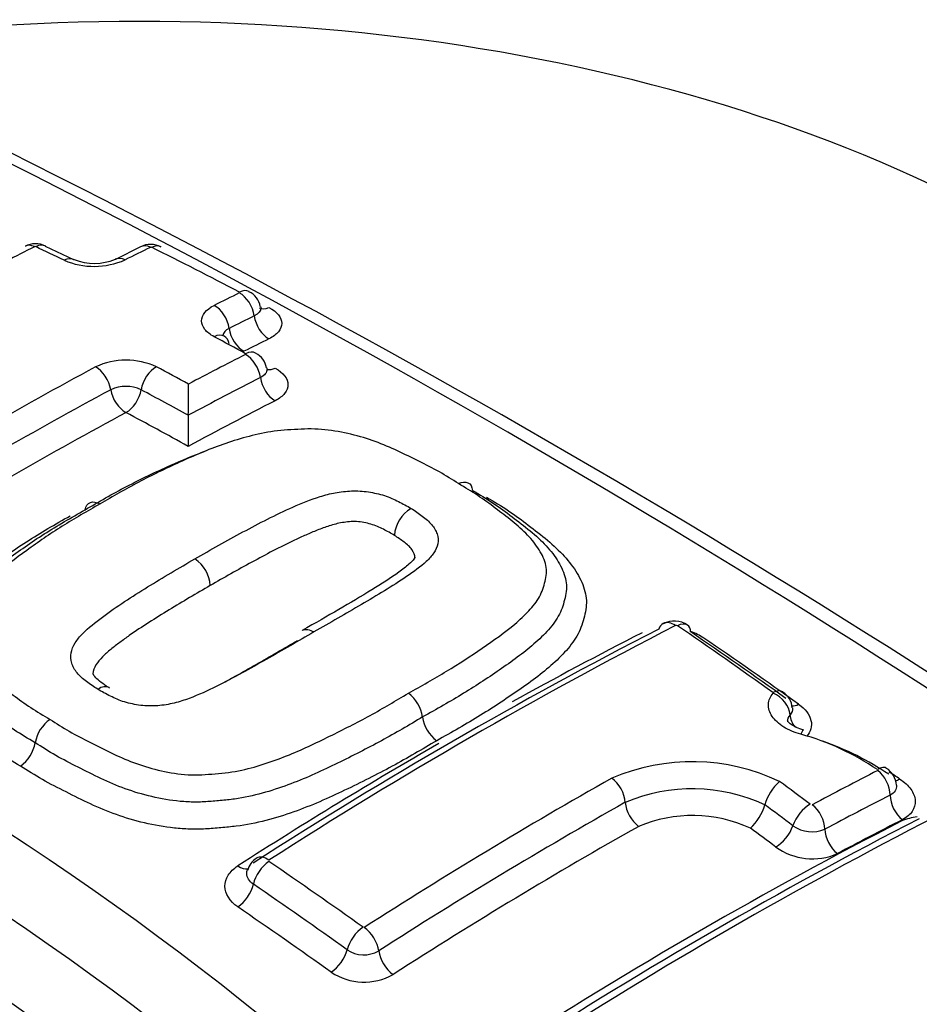
# Model space of a CAD drawing. Units: millimetres. Extents: x 0 to 594, y 0 to 420.
# Drawn here: x 409 to 410, y 383 to 384 of the extents above; entities that cross this region are included whole.
import ezdxf

# ---------------------------------------------------------------- set-up
doc = ezdxf.new("R2010")
doc.units = ezdxf.units.MM
for name, color, linetype in [('II2-04CAP-STD', 7, 'Continuous'), ('II2-04THW-STD', 7, 'Continuous'), ('TSH-1', 7, 'Continuous')]:
    doc.layers.add(name, color=color, linetype=linetype)

# ---------------------------------------------------------------- blocks, each defined once
blk = doc.blocks.new('SE6')
at = {"layer": 'II2-04CAP-STD', "color": 7, "linetype": 'Continuous'}
for p, q in [((408.682, 384.0388), (408.6281, 384.0645)), ((408.8085, 384.0633), (408.7606, 384.0392)), ((408.8991, 383.7437), (408.8991, 383.7437)), ((409.2905, 383.5156), (409.2905, 383.5156)), ((409.994, 383.0039), (409.994, 383.0039))]:
    blk.add_line(p, q, dxfattribs=at)
for centre, radius, start, end in [((399.9693, 367.1934), 19.0733, 55.07406, 64.92594), ((400.1874, 367.4219), 18.7894, 55.07368, 64.92632), ((408.6088, 384.0292), 0.0403, 61.7462, 119.2481), ((408.8276, 384.0278), 0.0405, 60.7703, 118.0486), ((412.4484, 376.5286), 8.4579, 117.01142, 117.83106), ((408.6082, 384.0614), 0.00267, 64.6537, 114.22), ((405.1381, 376.7732), 8.0749, 64.11605, 64.54006), ((412.456, 376.6818), 8.2247, 116.18255, 116.55515), ((408.8281, 384.0602), 0.00261, 65.0839, 115.0374), ((405.1165, 376.5661), 8.3656, 62.37008, 63.65249), ((408.7201, 384.1735), 0.147, 247.2086, 293.653), ((408.7205, 384.1379), 0.1058, 248.7915, 292.2327), ((412.6325, 376.577), 8.2444, 116.17349, 116.5449), ((408.9998, 383.9449), 0.0363, 8.0954, 66.4469), ((412.6568, 376.5493), 8.2283, 116.19737, 116.56835), ((404.8658, 376.2383), 8.6751, 61.47925, 61.9279), ((409.0116, 383.8285), 0.0363, 7.9393, 65.2176), ((408.7809, 383.7125), 0.136, 64.9277, 115.3378), ((412.8702, 376.2777), 8.5086, 116.99572, 117.81867), ((412.9825, 375.9194), 8.9894, 118.28595, 121.431), ((404.7646, 376.1928), 8.6609, 61.48351, 61.94116), ((412.9021, 376.235), 8.5091, 117.02209, 118.06252), ((413.0459, 375.8186), 9.0563, 118.30419, 121.41577), ((408.7808, 383.7303), 0.0682, 65.1339, 115.1314), ((404.7135, 376.1144), 8.702, 61.24973, 61.92053), ((401.9781, 383.8092), 6.9213, 359.45807, 359.94799), ((415.9642, 383.6783), 7.0654, 179.46922, 179.94816), ((405.4072, 378.1145), 5.7719, 43.94634, 76.05366), ((405.3709, 378.08), 5.6874, 43.9452, 76.0548), ((409.3569, 383.5099), 0.0667, 121.3919, 175.0748), ((405.3331, 378.0406), 5.6099, 43.9612, 76.0388), ((408.8756, 383.4166), 0.0652, 3.1159, 56.3468), ((413.9652, 375.2182), 9.1289, 117.19931, 122.78143), ((414.0001, 375.2172), 9.137, 117.19328, 122.78742), ((409.8218, 383.3094), 0.0436, 54.4993, 117.9976), ((409.8259, 383.3406), 0.00393, 57.4645, 109.7409), ((403.7901, 374.5184), 10.6933, 54.43591, 55.62253), ((409.8098, 383.2138), 0.1268, 57.4355, 70.046), ((403.8431, 374.543), 10.6477, 54.44901, 55.63621), ((409.278, 383.1617), 0.0667, 7.6924, 54.132), ((410.0068, 383.1849), 0.0394, 4.4677, 56.9417), ((409.4102, 383.1796), 0.0668, 187.7058, 233.8699), ((408.676, 383.1099), 0.0687, 124.9904, 170.0109), ((409.9272, 382.6557), 0.5009, 55.9498, 74.3378), ((408.5406, 383.1337), 0.0688, 305.2556, 350.0211), ((409.9211, 382.604), 0.5519, 56.0623, 70.6534), ((409.8558, 382.699), 0.3867, 64.568, 113.2046), ((414.0547, 375.5514), 8.4444, 117.09571, 118.04757), ((410.2024, 383.0383), 0.0416, 4.0042, 57.8129), ((409.9109, 382.5438), 0.612, 56.2996, 58.5728), ((414.3214, 374.8623), 9.404, 119.41006, 122.75506), ((410.0856, 382.9772), 0.0954, 131.8786, 163.7451), ((403.3305, 373.9958), 11.2571, 53.15917, 53.52888), ((409.8562, 382.707), 0.3273, 65.1023, 112.8687), ((414.072, 375.5189), 8.4289, 117.10235, 118.0522), ((414.3424, 374.825), 9.3944, 119.41164, 122.74689), ((409.8982, 383.0322), 0.0999, 313.2394, 343.5135), ((403.3293, 373.9912), 11.2092, 53.17842, 53.51764), ((414.469, 374.9051), 9.0806, 117.20385, 122.83081), ((409.8565, 382.7197), 0.2638, 65.3373, 112.8005), ((410.2991, 382.8608), 0.1212, 97.391, 111.9069), ((414.4325, 374.9142), 9.0664, 117.20667, 122.82796), ((410.0837, 383.015), 0.0625, 234.3389, 293.0273), ((410.0844, 383.0217), 0.1203, 234.4754, 293.235), ((409.0481, 382.8699), 0.0378, 120.9474, 166.0937), ((403.0183, 374.0791), 10.6842, 54.44475, 55.61416), ((403.0139, 374.0673), 10.644, 54.46186, 55.63129), ((409.2325, 382.7767), 0.0577, 236.4624, 299.2399), ((409.2326, 382.7798), 0.1126, 236.5086, 299.394)]:
    blk.add_arc(centre, radius, start, end, dxfattribs=at)
for centre, major_axis, ratio, start_param, end_param in [((408.8074, 383.0885), (-2.942, 0), 0.57735, 2.87179, 4.982192), ((408.8074, 383.1245), (-2.3682, 0), 0.57735, 2.876376, 4.977606), ((408.6079, 384.0276), (0.0189, -0.0371), 0.61016, 2.474735, 3.14216), ((408.6101, 384.0275), (-0.0179, -0.0376), 0.625668, 3.129296, 3.820832), ((408.8269, 384.0263), (0.0184, -0.0374), 0.618563, 2.467115, 3.149559), ((408.8291, 384.0263), (-0.0185, -0.0373), 0.616947, 3.142331, 3.814778), ((408.6638, 384.0018), (-0.0182, -0.0375), 0.621535, 3.131311, 3.825413), ((408.7792, 384.0026), (0.0186, -0.0373), 0.614823, 2.463138, 3.145814), ((408.9952, 383.9401), (-0.0184, 0.0374), 0.618379, 4.217585, 5.584154), ((408.9953, 383.9417), (-0.0193, -0.0369), 0.603736, 3.142342, 3.828322), ((408.9475, 383.9165), (-0.0186, 0.0373), 0.614657, 4.213014, 5.580193), ((409.0533, 383.9845), (0.0193, 0.0369), 0.603458, 3.129106, 3.820867), ((409.0533, 383.9246), (-0.0184, 0.0374), 0.618113, 1.0755, 2.433271), ((409.0056, 383.9009), (-0.0187, 0.0373), 0.614393, 1.070943, 2.429287), ((408.9476, 383.8572), (-0.0196, -0.0368), 0.598995, 3.134962, 3.848489), ((408.9476, 383.8572), (-0.0196, -0.0368), 0.598995, 2.481331, 3.134962), ((408.5491, 375.6916), (4.8549, 8.4089), 0.57735, 0.71204, 0.718986), ((409.0071, 383.8252), (-0.0199, -0.0366), 0.594112, 3.14213, 3.853106), ((409.007, 383.8237), (-0.0189, 0.0371), 0.610062, 4.189383, 5.558108), ((408.723, 383.8001), (0.0197, -0.0367), 0.596716, 1.050838, 2.420668), ((408.8384, 383.8004), (-0.0196, -0.0368), 0.598898, 3.864322, 5.234159), ((409.0652, 383.8688), (0.0199, 0.0366), 0.593861, 3.308284, 3.845686), ((409.0652, 383.8066), (-0.0189, 0.0371), 0.60975, 1.047266, 2.407243), ((408.7806, 383.7841), (0.0198, -0.0367), 0.596505, 4.19209, 5.552849), ((408.7806, 383.7841), (-0.0196, -0.0368), 0.598661, 0.732134, 2.092952), ((408.6671, 375.6234), (4.8573, 8.4131), 0.57735, 0.727577, 0.751662), ((408.5491, 375.6916), (4.8549, 8.4089), 0.57735, 0.751645, 0.81357), ((409.0391, 375.6762), (-4.8556, 8.4101), 0.57735, -0.76497, -0.747771), ((408.8074, 383.0885), (2.942, 0), 0.57735, 2.869419, 4.984562), ((408.8074, 383.1245), (2.3682, 0), 0.57735, 2.861722, 4.99226), ((409.8202, 383.3111), (0.019, -0.0371), 0.609204, 3.141244, 3.659133), ((409.8202, 383.3111), (0.019, -0.0371), 0.609204, 2.294306, 3.141244), ((409.8236, 383.3107), (-0.0235, -0.0344), 0.521662, 3.140035, 3.912302), ((409.8236, 383.3107), (-0.0235, -0.0344), 0.521662, 2.548586, 3.140035), ((409.3756, 375.2144), (4.8417, 8.3861), 0.57735, 0.729117, 0.76517), ((409.2512, 375.7987), (-4.8482, 8.3973), 0.57735, -0.903376, -0.876955), ((410.0043, 383.1843), (-0.0242, -0.0339), 0.504885, 3.14296, 3.923026), ((410.0049, 383.1831), (-0.0306, 0.0283), 0.735005, 3.809411, 5.170667), ((410.0636, 383.2276), (0.0242, 0.0339), 0.50538, 3.434012, 3.91477), ((410.0786, 383.1664), (-0.0306, 0.0283), 0.734948, 0.667747, 1.31657), ((410.0571, 383.1057), (-0.0103, -0.0404), 0.109059, 3.130825, 3.811418), ((409.3756, 375.2144), (4.8417, 8.3861), 0.57735, 0.785498, 0.841292), ((410.2017, 383.0387), (-0.0229, -0.0348), 0.436646, 3.054655, 3.905705), ((410.2025, 383.037), (-0.019, 0.0371), 0.609235, 4.021131, 5.380174), ((409.6996, 383.0224), (0.0204, -0.0363), 0.58446, 0.881772, 2.244137), ((410.2566, 383.0851), (0.0229, 0.0348), 0.437153, 3.563475, 3.897363), ((410.2615, 383.0075), (-0.019, 0.0371), 0.609105, 0.879387, 2.230727), ((409.7584, 382.9947), (0.0204, -0.0363), 0.584418, 4.023319, 5.378089), ((410.0747, 382.9731), (0.025, 0.0333), 0.486304, 0.811158, 2.171519), ((410.0786, 382.9723), (-0.0196, 0.0368), 0.599206, 4.010626, 5.370099), ((409.6704, 375.0442), (4.8199, 8.3482), 0.57735, 0.77308, 0.841546), ((409.8724, 374.9276), (4.7996, 8.3132), 0.57735, 0.729166, 0.842327), ((410.0197, 382.9554), (0.025, 0.0334), 0.486649, 3.960956, 5.312791), ((409.871, 374.9284), (4.7998, 8.3134), 0.57735, 0.728763, 0.746958), ((409.0096, 375.6592), (-4.8562, 8.4112), 0.57735, -0.932261, -0.92521), ((410.1376, 382.9428), (-0.0196, 0.0368), 0.599112, 0.868929, 2.220732), ((409.0512, 382.8673), (0.0225, -0.0351), 0.543879, 2.237825, 3.141466), ((408.9939, 382.9192), (-0.0225, 0.0351), 0.544195, 2.246974, 2.943838), ((409.0513, 382.865), (-0.0235, -0.0344), 0.521781, 4.025397, 5.389134), ((408.9939, 382.8411), (-0.0235, -0.0344), 0.522147, 0.891428, 2.247215), ((408.3662, 375.2877), (-4.8483, 8.3975), 0.57735, -0.902973, -0.876953), ((409.2292, 382.7405), (-0.0242, -0.0339), 0.505264, 4.035789, 5.39752), ((409.2315, 382.7403), (0.0225, -0.0351), 0.543859, 0.849874, 2.211243), ((409.172, 382.7166), (-0.0242, -0.0339), 0.505639, 0.901921, 2.255616), ((409.2899, 382.7124), (0.0225, -0.0351), 0.544041, 3.991627, 5.345312), ((408.8074, 382.6468), (-4.8311, 0), 0.57735, 0, 3.153936)]:
    blk.add_ellipse(centre, major_axis=major_axis, ratio=ratio, start_param=start_param, end_param=end_param, dxfattribs=at)
for points, knots in [([(408.9482, 383.8928), (408.9406, 383.8969), (408.9346, 383.9016), (408.9264, 383.9119), (408.9242, 383.9175), (408.9243, 383.934), (408.9329, 383.9447), (408.9481, 383.9523)], [0, 0, 0, 0, 0.25, 0.25, 0.5, 0.5, 1, 1, 1, 1]), ([(409.0365, 383.9501), (409.0367, 383.9493), (409.0368, 383.9484), (409.0368, 383.9419), (409.0322, 383.9363), (409.0243, 383.9324)], [0.4239659, 0.4239659, 0.4239659, 0.4239659, 0.5, 0.5, 1, 1, 1, 1]), ([(409.0523, 383.9485), (409.0678, 383.9403), (409.0766, 383.9292), (409.0766, 383.9127), (409.0744, 383.9073), (409.0661, 383.8972), (409.06, 383.8926), (409.0523, 383.8888)], [0, 0, 0, 0, 0.5, 0.5, 0.75, 0.75, 1, 1, 1, 1]), ([(409.0483, 383.8336), (409.0485, 383.8327), (409.0486, 383.8318), (409.0486, 383.825), (409.0441, 383.8193), (409.0361, 383.8152)], [0.4230011, 0.4230011, 0.4230011, 0.4230011, 0.5, 0.5, 1, 1, 1, 1]), ([(409.0641, 383.8332), (409.0796, 383.8248), (409.0884, 383.8133), (409.0884, 383.7961), (409.0862, 383.7905), (409.0779, 383.78), (409.0718, 383.7753), (409.0641, 383.7714)], [0, 0, 0, 0, 0.5, 0.5, 0.75, 0.75, 1, 1, 1, 1]), ([(409.4122, 383.6138), (409.4003, 383.6214), (409.3884, 383.629), (409.3633, 383.6433), (409.3501, 383.6499), (409.3234, 383.6631), (409.3101, 383.6697), (409.2829, 383.6824), (409.2688, 383.6884), (409.2394, 383.6991), (409.2241, 383.7038), (409.192, 383.7115), (409.1753, 383.7145), (409.1499, 383.7171), (409.1413, 383.7176), (409.1239, 383.7177), (409.1154, 383.7174), (409.0898, 383.716), (409.0727, 383.7148), (409.0395, 383.7098), (409.024, 383.7062), (408.9937, 383.698), (408.9791, 383.6933), (408.9361, 383.6782), (408.9091, 383.6666), (408.8561, 383.6425), (408.8301, 383.63), (408.7798, 383.6035), (408.7557, 383.5895), (408.7317, 383.5753)], [0, 0, 0, 0, 0.0625, 0.0625, 0.125, 0.125, 0.1875, 0.1875, 0.25, 0.25, 0.3125, 0.3125, 0.375, 0.375, 0.40625, 0.40625, 0.4375, 0.4375, 0.5, 0.5, 0.5625, 0.5625, 0.625, 0.625, 0.75, 0.75, 0.875, 0.875, 1, 1, 1, 1]), ([(408.7031, 383.5641), (408.7289, 383.5793), (408.7548, 383.5944), (408.8091, 383.6226), (408.8371, 383.636), (408.8869, 383.6583), (408.9086, 383.6675), (408.9311, 383.6758)], [0, 0, 0, 0, 0.125, 0.125, 0.25, 0.25, 0.342722, 0.342722, 0.342722, 0.342722]), ([(409.4122, 383.6138), (409.4188, 383.6172), (409.4253, 383.6179), (409.435, 383.6133), (409.4381, 383.6082), (409.4388, 383.6011)], [0, 0, 0, 0, 0.5, 0.5, 1, 1, 1, 1]), ([(408.9117, 383.4709), (408.9418, 383.4884), (408.9721, 383.5055), (409.0183, 383.5303), (409.0338, 383.5385), (409.0652, 383.5544), (409.0813, 383.5621), (409.1144, 383.5766), (409.1312, 383.5836), (409.1587, 383.5921), (409.1683, 383.5947), (409.1882, 383.5984), (409.1987, 383.5996), (409.2199, 383.6003), (409.2305, 383.5998), (409.2464, 383.5974), (409.2515, 383.5963), (409.2617, 383.594), (409.2667, 383.5927), (409.2812, 383.588), (409.2899, 383.5841), (409.3024, 383.5778), (409.3064, 383.5757), (409.3145, 383.5714), (409.3184, 383.5691), (409.3222, 383.5668)], [0, 0, 0, 0, 0.25, 0.25, 0.375, 0.375, 0.5, 0.5, 0.625, 0.625, 0.6875, 0.6875, 0.75, 0.75, 0.8125, 0.8125, 0.84375, 0.84375, 0.875, 0.875, 0.9375, 0.9375, 0.96875, 0.96875, 1, 1, 1, 1]), ([(409.317, 383.2158), (409.3417, 383.2296), (409.3662, 383.2433), (409.4131, 383.2719), (409.4355, 383.2865), (409.4791, 383.3162), (409.5003, 383.3312), (409.5287, 383.3552), (409.5376, 383.3635), (409.5537, 383.3808), (409.5609, 383.3897), (409.5712, 383.4085), (409.5742, 383.4184), (409.5779, 383.4333), (409.579, 383.4384), (409.5797, 383.4484), (409.5792, 383.4534), (409.576, 383.4684), (409.5714, 383.4785), (409.5594, 383.4978), (409.5519, 383.5072), (409.5346, 383.5252), (409.5246, 383.534), (409.5038, 383.5508), (409.4929, 383.5591), (409.4714, 383.5755), (409.4604, 383.5836), (409.437, 383.5991), (409.4246, 383.6064), (409.4122, 383.6138)], [0, 0, 0, 0, 0.125, 0.125, 0.25, 0.25, 0.375, 0.375, 0.4375, 0.4375, 0.5, 0.5, 0.5625, 0.5625, 0.59375, 0.59375, 0.625, 0.625, 0.6875, 0.6875, 0.75, 0.75, 0.8125, 0.8125, 0.875, 0.875, 0.9375, 0.9375, 1, 1, 1, 1]), ([(409.4388, 383.6011), (409.4522, 383.5932), (409.4655, 383.5853), (409.4906, 383.5686), (409.5023, 383.5598), (409.5254, 383.5421), (409.5371, 383.5333), (409.5592, 383.5151), (409.5696, 383.5056), (409.5877, 383.486), (409.5955, 383.4759), (409.6081, 383.455), (409.6129, 383.4442), (409.6168, 383.4281), (409.6175, 383.4228), (409.6175, 383.412), (409.6167, 383.4066), (409.6145, 383.3959), (409.613, 383.3905), (409.6098, 383.3799), (409.608, 383.3747), (409.601, 383.3593), (409.5943, 383.3495), (409.5781, 383.3305), (409.569, 383.3214), (409.5397, 383.2951), (409.5173, 383.2788), (409.4709, 383.2468), (409.4469, 383.231), (409.3968, 383.2002), (409.3705, 383.1855), (409.3441, 383.1707)], [0, 0, 0, 0, 0.0625, 0.0625, 0.125, 0.125, 0.1875, 0.1875, 0.25, 0.25, 0.3125, 0.3125, 0.375, 0.375, 0.40625, 0.40625, 0.4375, 0.4375, 0.46875, 0.46875, 0.5, 0.5, 0.5625, 0.5625, 0.625, 0.625, 0.75, 0.75, 0.875, 0.875, 1, 1, 1, 1]), ([(408.7031, 383.5641), (408.7044, 383.5711), (408.7079, 383.576), (408.7183, 383.5801), (408.725, 383.5791), (408.7317, 383.5753)], [0, 0, 0, 0, 0.5, 0.5, 1, 1, 1, 1]), ([(409.4653, 383.5883), (409.4795, 383.5799), (409.4937, 383.5714), (409.5202, 383.5536), (409.5326, 383.5444), (409.5571, 383.5256), (409.5694, 383.5162), (409.5927, 383.4967), (409.6035, 383.4866), (409.6227, 383.4654), (409.6309, 383.4546), (409.6442, 383.4323), (409.6494, 383.4208), (409.6553, 383.3976), (409.6559, 383.3861), (409.6532, 383.369), (409.6518, 383.3633), (409.6487, 383.352), (409.6469, 383.3464), (409.6405, 383.3297), (409.6344, 383.319), (409.6186, 383.2984), (409.6094, 383.2884), (409.5793, 383.2598), (409.5559, 383.2421), (409.5064, 383.2075), (409.4807, 383.1905), (409.4274, 383.1574), (409.3992, 383.1416), (409.3709, 383.1257)], [0, 0, 0, 0, 0.0625, 0.0625, 0.125, 0.125, 0.1875, 0.1875, 0.25, 0.25, 0.3125, 0.3125, 0.375, 0.375, 0.4375, 0.4375, 0.46875, 0.46875, 0.5, 0.5, 0.5625, 0.5625, 0.625, 0.625, 0.75, 0.75, 0.875, 0.875, 1, 1, 1, 1]), ([(408.6083, 383.1218), (408.5949, 383.1297), (408.5815, 383.1375), (408.5564, 383.1541), (408.5446, 383.1628), (408.5214, 383.1803), (408.5097, 383.1889), (408.4875, 383.2067), (408.4772, 383.216), (408.459, 383.2353), (408.4512, 383.2453), (408.4386, 383.2664), (408.4339, 383.2771), (408.4303, 383.2937), (408.4296, 383.2993), (408.4298, 383.3106), (408.4307, 383.3162), (408.433, 383.3274), (408.4345, 383.3329), (408.4377, 383.344), (408.4397, 383.3496), (408.4468, 383.3658), (408.4537, 383.3762), (408.4698, 383.3964), (408.479, 383.4062), (408.5084, 383.4345), (408.5307, 383.452), (408.5769, 383.4859), (408.6007, 383.5025), (408.6505, 383.5342), (408.6768, 383.5493), (408.7031, 383.5641)], [0, 0, 0, 0, 0.0625, 0.0625, 0.125, 0.125, 0.1875, 0.1875, 0.25, 0.25, 0.3125, 0.3125, 0.375, 0.375, 0.40625, 0.40625, 0.4375, 0.4375, 0.46875, 0.46875, 0.5, 0.5, 0.5625, 0.5625, 0.625, 0.625, 0.75, 0.75, 0.875, 0.875, 1, 1, 1, 1]), ([(408.7317, 383.5753), (408.7072, 383.5615), (408.6827, 383.5475), (408.6361, 383.5181), (408.6139, 383.5028), (408.5705, 383.4714), (408.5494, 383.4553), (408.521, 383.4295), (408.5121, 383.4206), (408.4959, 383.4021), (408.4887, 383.3926), (408.478, 383.3728), (408.475, 383.3623), (408.4711, 383.3468), (408.47, 383.3416), (408.4691, 383.3311), (408.4694, 383.3258), (408.4725, 383.3103), (408.4769, 383.3003), (408.4889, 383.2807), (408.4964, 383.2714), (408.5137, 383.2536), (408.5236, 383.2451), (408.5446, 383.2286), (408.5555, 383.2205), (408.5771, 383.2043), (408.5881, 383.1962), (408.6116, 383.1808), (408.6241, 383.1735), (408.6366, 383.1662)], [0, 0, 0, 0, 0.125, 0.125, 0.25, 0.25, 0.375, 0.375, 0.4375, 0.4375, 0.5, 0.5, 0.5625, 0.5625, 0.59375, 0.59375, 0.625, 0.625, 0.6875, 0.6875, 0.75, 0.75, 0.8125, 0.8125, 0.875, 0.875, 0.9375, 0.9375, 1, 1, 1, 1]), ([(409.3222, 383.5668), (409.326, 383.5645), (409.3296, 383.5621), (409.3366, 383.5571), (409.3401, 383.5547), (409.3502, 383.5471), (409.3564, 383.5418), (409.3659, 383.5305), (409.3694, 383.5244), (409.3737, 383.5122), (409.3741, 383.5059), (409.3717, 383.4937), (409.369, 383.4879), (409.3615, 383.4767), (409.3566, 383.4713), (409.3402, 383.4559), (409.327, 383.4465), (409.3, 383.4281), (409.2861, 383.4191), (409.2572, 383.4016), (409.2425, 383.3929), (409.1981, 383.3668), (409.168, 383.3495), (409.1376, 383.3321)], [0, 0, 0, 0, 0.03125, 0.03125, 0.0625, 0.0625, 0.125, 0.125, 0.1875, 0.1875, 0.25, 0.25, 0.3125, 0.3125, 0.375, 0.375, 0.5, 0.5, 0.625, 0.625, 0.75, 0.75, 1, 1, 1, 1]), ([(408.5803, 383.0775), (408.5661, 383.0859), (408.5518, 383.0942), (408.5254, 383.1118), (408.513, 383.121), (408.4885, 383.1395), (408.4761, 383.1486), (408.4529, 383.1675), (408.442, 383.1775), (408.4228, 383.1982), (408.4146, 383.2089), (408.4014, 383.2311), (408.3962, 383.2427), (408.3903, 383.2662), (408.3897, 383.278), (408.3924, 383.2958), (408.3938, 383.3018), (408.3969, 383.3136), (408.3987, 383.3195), (408.4051, 383.337), (408.4112, 383.3483), (408.427, 383.3704), (408.4362, 383.3811), (408.4663, 383.412), (408.4897, 383.4312), (408.5392, 383.4682), (408.5649, 383.4862), (408.6182, 383.5205), (408.6464, 383.5368), (408.6747, 383.5527)], [0, 0, 0, 0, 0.0625, 0.0625, 0.125, 0.125, 0.1875, 0.1875, 0.25, 0.25, 0.3125, 0.3125, 0.375, 0.375, 0.4375, 0.4375, 0.46875, 0.46875, 0.5, 0.5, 0.5625, 0.5625, 0.625, 0.625, 0.75, 0.75, 0.875, 0.875, 1, 1, 1, 1]), ([(409.2905, 383.5156), (409.2872, 383.5176), (409.2838, 383.5196), (409.2767, 383.5234), (409.2732, 383.5253), (409.266, 383.529), (409.2622, 383.5307), (409.2545, 383.534), (409.2503, 383.5356), (409.2373, 383.5393), (409.228, 383.5412), (409.2096, 383.5421), (409.2003, 383.5413), (409.183, 383.5383), (409.1748, 383.5361), (409.159, 383.5311), (409.1515, 383.5283), (409.1367, 383.5225), (409.1295, 383.5193), (409.1152, 383.5131), (409.108, 383.5099), (409.087, 383.5), (409.0734, 383.4931), (409.0464, 383.479), (409.033, 383.4719), (408.993, 383.4502), (408.9668, 383.4353), (408.9407, 383.4202)], [0, 0, 0, 0, 0.03125, 0.03125, 0.0625, 0.0625, 0.09375, 0.09375, 0.125, 0.125, 0.1875, 0.1875, 0.25, 0.25, 0.3125, 0.3125, 0.375, 0.375, 0.4375, 0.4375, 0.5, 0.5, 0.625, 0.625, 0.75, 0.75, 1, 1, 1, 1]), ([(409.3295, 383.4722), (409.3295, 383.4723), (409.3295, 383.4725), (409.3295, 383.478), (409.3271, 383.4833), (409.3201, 383.4937), (409.3147, 383.4984), (409.3059, 383.505), (409.3029, 383.5071), (409.2969, 383.5114), (409.2938, 383.5136), (409.2905, 383.5156)], [0.8110507, 0.8110507, 0.8110507, 0.8110507, 0.8125, 0.8125, 0.875, 0.875, 0.9375, 0.9375, 0.96875, 0.96875, 1, 1, 1, 1]), ([(408.7272, 383.2234), (408.7233, 383.2257), (408.7197, 383.2281), (408.7127, 383.2331), (408.7092, 383.2355), (408.699, 383.2432), (408.6927, 383.2485), (408.6833, 383.2602), (408.6798, 383.2665), (408.6756, 383.2793), (408.6752, 383.2859), (408.6777, 383.2989), (408.6805, 383.3053), (408.6882, 383.3176), (408.6931, 383.3234), (408.7094, 383.3401), (408.7227, 383.3504), (408.7495, 383.3706), (408.7635, 383.3803), (408.7924, 383.3992), (408.807, 383.4084), (408.8513, 383.4359), (408.8814, 383.4536), (408.9117, 383.4709)], [0, 0, 0, 0, 0.03125, 0.03125, 0.0625, 0.0625, 0.125, 0.125, 0.1875, 0.1875, 0.25, 0.25, 0.3125, 0.3125, 0.375, 0.375, 0.5, 0.5, 0.625, 0.625, 0.75, 0.75, 1, 1, 1, 1]), ([(409.3296, 383.4743), (409.3295, 383.4744), (409.3287, 383.4711), (409.3178, 383.4599), (409.291, 383.4393), (409.2238, 383.3968), (409.1652, 383.3631), (409.1151, 383.3351)], [0.0387487, 0.0387487, 0.0387487, 0.0387487, 0.1020192, 0.1775534, 0.2722734, 0.4895655, 1, 1, 1, 1]), ([(408.9407, 383.4202), (408.9144, 383.4051), (408.8883, 383.3898), (408.8497, 383.3661), (408.8369, 383.3581), (408.8116, 383.342), (408.7989, 383.3338), (408.7809, 383.321), (408.775, 383.3167), (408.7633, 383.308), (408.7575, 383.3036), (408.7464, 383.2945), (408.741, 383.2898), (408.7314, 383.2801), (408.727, 383.275), (408.7203, 383.2641), (408.7181, 383.2584), (408.718, 383.2522), (408.718, 383.252), (408.718, 383.2518)], [0, 0, 0, 0, 0.25, 0.25, 0.375, 0.375, 0.5, 0.5, 0.5625, 0.5625, 0.625, 0.625, 0.6875, 0.6875, 0.75, 0.75, 0.8125, 0.8125, 0.8145665, 0.8145665, 0.8145665, 0.8145665]), ([(409.1152, 383.335), (409.1154, 383.3351), (409.1156, 383.3352), (409.1216, 383.3383), (409.1297, 383.3372), (409.1376, 383.3321)], [0.4798607, 0.4798607, 0.4798607, 0.4798607, 0.5, 0.5, 1, 1, 1, 1]), ([(409.1376, 383.3321), (409.1076, 383.3147), (409.0775, 383.2972), (409.0314, 383.2711), (409.0159, 383.2624), (408.9847, 383.2452), (408.9686, 383.2368), (408.9356, 383.2206), (408.9189, 383.2126), (408.8918, 383.2026), (408.8824, 383.1996), (408.8624, 383.1947), (408.8517, 383.1929), (408.8304, 383.1913), (408.8192, 383.1914), (408.8034, 383.1934), (408.7982, 383.1943), (408.788, 383.1965), (408.7829, 383.1977), (408.7683, 383.2022), (408.7596, 383.206), (408.7471, 383.2123), (408.743, 383.2144), (408.7349, 383.2188), (408.7309, 383.221), (408.7272, 383.2234)], [0, 0, 0, 0, 0.25, 0.25, 0.375, 0.375, 0.5, 0.5, 0.625, 0.625, 0.6875, 0.6875, 0.75, 0.75, 0.8125, 0.8125, 0.84375, 0.84375, 0.875, 0.875, 0.9375, 0.9375, 0.96875, 0.96875, 1, 1, 1, 1]), ([(408.9667, 383.2361), (408.9738, 383.24), (408.9808, 383.244), (409.0013, 383.2554), (409.0147, 383.263), (409.0545, 383.2856), (409.0807, 383.3009), (409.1067, 383.316)], [0.559826, 0.559826, 0.559826, 0.559826, 0.625, 0.625, 0.75, 0.75, 1, 1, 1, 1]), ([(408.7494, 383.2256), (408.7484, 383.2262), (408.7382, 383.2323), (408.7224, 383.2446), (408.7183, 383.2524), (408.7179, 383.2525), (408.7179, 383.2524)], [0, 0, 0, 0, 0.0408837, 0.4866084, 0.7729192, 0.8940718, 0.8940718, 0.8940718, 0.8940718]), ([(408.7497, 383.2259), (408.7493, 383.2262), (408.7489, 383.2264), (408.743, 383.2295), (408.735, 383.2283), (408.7272, 383.2234)], [0.4652618, 0.4652618, 0.4652618, 0.4652618, 0.5, 0.5, 1, 1, 1, 1]), ([(408.6366, 383.1662), (408.6485, 383.1585), (408.6604, 383.1508), (408.6856, 383.1363), (408.6989, 383.1295), (408.7256, 383.116), (408.7389, 383.1092), (408.7662, 383.0961), (408.7802, 383.0898), (408.81, 383.0787), (408.8257, 383.0738), (408.858, 383.066), (408.8748, 383.063), (408.9007, 383.0608), (408.9095, 383.0605), (408.9268, 383.061), (408.9353, 383.0616), (408.9609, 383.0637), (408.978, 383.0654), (409.0109, 383.0717), (409.0264, 383.076), (409.0567, 383.0857), (409.0715, 383.0911), (409.1143, 383.1083), (409.1411, 383.121), (409.1936, 383.1469), (409.2194, 383.16), (409.2693, 383.1873), (409.2932, 383.2016), (409.317, 383.2158)], [0, 0, 0, 0, 0.0625, 0.0625, 0.125, 0.125, 0.1875, 0.1875, 0.25, 0.25, 0.3125, 0.3125, 0.375, 0.375, 0.40625, 0.40625, 0.4375, 0.4375, 0.5, 0.5, 0.5625, 0.5625, 0.625, 0.625, 0.75, 0.75, 0.875, 0.875, 1, 1, 1, 1]), ([(410.0625, 383.138), (410.0505, 383.1411), (410.0394, 383.1457), (410.0204, 383.1575), (410.0129, 383.1645), (410.0029, 383.1793), (410.0004, 383.1872), (410.0011, 383.2024), (410.0043, 383.2096), (410.01, 383.2157)], [0, 0, 0, 0, 0.25, 0.25, 0.5, 0.5, 0.75, 0.75, 1, 1, 1, 1]), ([(410.0582, 383.1948), (410.0707, 383.1859), (410.0789, 383.1752), (410.0843, 383.1533), (410.0814, 383.1427), (410.0732, 383.1339)], [0, 0, 0, 0, 0.5, 0.5, 1, 1, 1, 1]), ([(409.3441, 383.1707), (409.3184, 383.1554), (409.2927, 383.1401), (409.2388, 383.1109), (409.211, 383.0968), (409.1543, 383.0692), (409.1253, 383.0557), (409.0783, 383.0379), (409.0622, 383.0324), (409.0291, 383.0228), (409.0119, 383.0187), (408.9849, 383.0145), (408.9758, 383.0134), (408.9576, 383.0116), (408.9485, 383.0107), (408.9302, 383.0095), (408.921, 383.009), (408.9023, 383.0091), (408.893, 383.0096), (408.8652, 383.0122), (408.8471, 383.0153), (408.8124, 383.0235), (408.7955, 383.0286), (408.7632, 383.0403), (408.7479, 383.0468), (408.7184, 383.0608), (408.7041, 383.0681), (408.6754, 383.0825), (408.6611, 383.0898), (408.6339, 383.1053), (408.6211, 383.1136), (408.6083, 383.1218)], [0, 0, 0, 0, 0.125, 0.125, 0.25, 0.25, 0.375, 0.375, 0.4375, 0.4375, 0.5, 0.5, 0.53125, 0.53125, 0.5625, 0.5625, 0.59375, 0.59375, 0.625, 0.625, 0.6875, 0.6875, 0.75, 0.75, 0.8125, 0.8125, 0.875, 0.875, 0.9375, 0.9375, 1, 1, 1, 1]), ([(410.0675, 383.1462), (410.0663, 383.1465), (410.0604, 383.1476), (410.0507, 383.152), (410.0415, 383.1578), (410.0373, 383.1623), (410.037, 383.1634), (410.0369, 383.1634)], [0, 0, 0, 0, 0.0463301, 0.2703122, 0.458422, 0.6586206, 0.8100679, 0.8100679, 0.8100679, 0.8100679]), ([(409.3709, 383.1257), (409.3432, 383.1093), (409.3154, 383.0928), (409.257, 383.0614), (409.2269, 383.0462), (409.1651, 383.0166), (409.1332, 383.0024), (409.0822, 382.9843), (409.0647, 382.9788), (409.0281, 382.9694), (409.0093, 382.9657), (408.9805, 382.9621), (408.9708, 382.9611), (408.9513, 382.9594), (408.9416, 382.9586), (408.9218, 382.9576), (408.9119, 382.9575), (408.8921, 382.9581), (408.8823, 382.9588), (408.8534, 382.9619), (408.8344, 382.9652), (408.7973, 382.9739), (408.7796, 382.9792), (408.7455, 382.9913), (408.7292, 382.9981), (408.6976, 383.0128), (408.6824, 383.0206), (408.6517, 383.0359), (408.6365, 383.0436), (408.6076, 383.06), (408.5939, 383.0688), (408.5803, 383.0775)], [0, 0, 0, 0, 0.125, 0.125, 0.25, 0.25, 0.375, 0.375, 0.4375, 0.4375, 0.5, 0.5, 0.53125, 0.53125, 0.5625, 0.5625, 0.59375, 0.59375, 0.625, 0.625, 0.6875, 0.6875, 0.75, 0.75, 0.8125, 0.8125, 0.875, 0.875, 0.9375, 0.9375, 1, 1, 1, 1]), ([(410.2442, 383.0413), (410.2442, 383.0412), (410.2442, 383.041), (410.2448, 383.0335), (410.2403, 383.0265), (410.232, 383.0222)], [0.4902216, 0.4902216, 0.4902216, 0.4902216, 0.5, 0.5, 1, 1, 1, 1]), ([(410.2505, 383.0529), (410.2591, 383.0472), (410.2662, 383.0406), (410.2761, 383.0266), (410.279, 383.0191), (410.28, 383.0047), (410.2781, 382.9976), (410.2698, 382.9852), (410.2634, 382.9798), (410.2553, 382.9756)], [0, 0, 0, 0, 0.25, 0.25, 0.5, 0.5, 0.75, 0.75, 1, 1, 1, 1]), ([(408.9931, 382.8099), (408.9776, 382.8205), (408.9688, 382.835), (408.9687, 382.8564), (408.9709, 382.8636), (408.9792, 382.8767), (408.9853, 382.8827), (408.9931, 382.8877)], [0, 0, 0, 0, 0.5, 0.5, 0.75, 0.75, 1, 1, 1, 1]), ([(409.0226, 382.853), (409.0146, 382.8585), (409.01, 382.866), (409.01, 382.8758), (409.0105, 382.8783), (409.0115, 382.8807)], [0, 0, 0, 0, 0.5, 0.5, 0.6674567, 0.6674567, 0.6674567, 0.6674567])]:
    blk.add_open_spline(points, degree=3, knots=knots, dxfattribs=at)
for points in [[(408.9765, 383.9087), (408.9695, 383.9052), (408.9652, 383.9003), (408.9647, 383.8952)], [(410.0464, 383.188), (410.0469, 383.1832), (410.0453, 383.1786), (410.0418, 383.1747)], [(410.0418, 383.1747), (410.0382, 383.1709), (410.0367, 383.1663), (410.0373, 383.1615)]]:
    blk.add_open_spline(points, degree=3, dxfattribs=at)
at = {"layer": 'II2-04THW-STD', "color": 7, "linetype": 'Continuous'}
blk.add_open_spline([(425.6728, 386.4223), (425.5895, 386.5494), (425.3908, 386.8502), (424.9879, 387.377), (424.4739, 387.9556), (423.8992, 388.5185), (423.2709, 389.0573), (422.59, 389.5717), (421.8599, 390.059), (421.0836, 390.5176), (420.2645, 390.9459), (419.4058, 391.3427), (418.511, 391.7067), (417.5832, 392.037), (416.6257, 392.3328), (415.642, 392.5935), (414.6355, 392.8182), (413.6094, 393.0066), (412.5673, 393.1581), (411.5127, 393.2724), (410.4491, 393.3492), (409.3801, 393.3883), (408.3091, 393.3896), (407.2399, 393.3531), (406.176, 393.279), (405.1209, 393.1673), (404.0781, 393.0185), (403.0511, 392.8327), (402.0434, 392.6106), (401.0582, 392.3526), (400.099, 392.0593), (399.1688, 391.7313), (398.271, 391.3695), (397.4087, 390.9746), (396.5848, 390.5474), (395.8027, 390.089), (395.0652, 389.6004), (394.3757, 389.0831), (393.7372, 388.5385), (393.1527, 387.9686), (392.6253, 387.3756), (392.1575, 386.7622), (391.7517, 386.1313), (391.4094, 385.4861), (391.1323, 384.8304), (390.9191, 384.1653), (390.7761, 383.5023), (390.7024, 382.974), (390.6976, 382.7017), (390.6964, 382.6296)], degree=3, knots=[0, 0, 0, 0, 0.011939, 0.033354, 0.054894, 0.076603, 0.098443, 0.120379, 0.142375, 0.164405, 0.186445, 0.208476, 0.230491, 0.252484, 0.274454, 0.2964, 0.318324, 0.340229, 0.362116, 0.38399, 0.405854, 0.427712, 0.449567, 0.471424, 0.493284, 0.515153, 0.537033, 0.558928, 0.580843, 0.602781, 0.624745, 0.646737, 0.668761, 0.690816, 0.712901, 0.735011, 0.757139, 0.779268, 0.801373, 0.823424, 0.845387, 0.86722, 0.888881, 0.910338, 0.931567, 0.952566, 0.973353, 0.993966, 1, 1, 1, 1], dxfattribs=at)

msp = doc.modelspace()

# ---------------------------------------------------------------- block references
at = {"layer": 'TSH-1'}
msp.add_blockref('SE6', (0, 0), dxfattribs=at)

doc.saveas('drawing.dxf')
